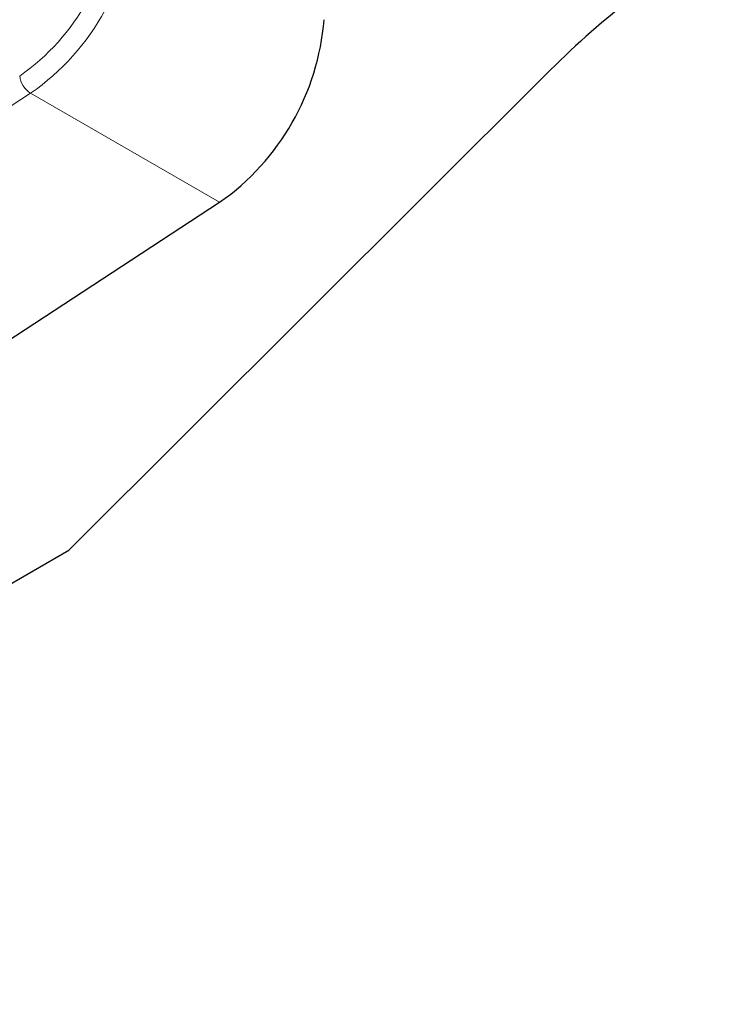
# Model space of a CAD drawing. Units: millimetres. Extents: x 14 to 285, y 11 to 158.
# Drawn here: x 267 to 271, y 39 to 46 of the extents above; entities that cross this region are included whole.
import ezdxf

# ---------------------------------------------------------------- set-up
doc = ezdxf.new("R2010")
doc.units = ezdxf.units.MM

msp = doc.modelspace()

# ---------------------------------------------------------------- linework, layer by layer
at = {"color": 7, "linetype": 'Continuous', "lineweight": 25}
for p, q in [((266.9129, 42.0618), (270.2126, 45.3535)), ((229.7898, 20.6311), (266.9129, 42.0618))]:
    msp.add_line(p, q, dxfattribs=at)
at = {"color": 7, "linetype": 'Continuous', "lineweight": 18}
msp.add_line((266.6486, 45.2258), (267.9567, 44.4707), dxfattribs=at)
at = {"color": 7, "linetype": 'Continuous', "lineweight": 18, "flags": 128}
msp.add_lwpolyline([(266.6486, 45.2258), (264.6907, 43.9464), (262.732, 42.6821), (260.7726, 41.4331), (258.8124, 40.1994), (256.8518, 38.9811), (254.8906, 37.7783), (252.9291, 36.5909), (250.9673, 35.4191), (249.0053, 34.2629), (247.0432, 33.1223), (245.0811, 31.9975), (243.1191, 30.8884), (241.1572, 29.7952), (239.1957, 28.7178), (237.2345, 27.6564), (235.2739, 26.6109), (233.3137, 25.5815), (231.3543, 24.5682), (229.3956, 23.5709), (227.4498, 22.5959)], dxfattribs=at)
at = {"color": 7, "linetype": 'Continuous', "lineweight": 25, "flags": 128}
msp.add_lwpolyline([(228.7459, 21.8347), (230.7037, 22.8158), (232.6624, 23.813), (234.6219, 24.8263), (236.582, 25.8557), (238.5427, 26.9012), (240.5039, 27.9626), (242.4654, 29.04), (244.4272, 30.1332), (246.3892, 31.2423), (248.3513, 32.3671), (250.3134, 33.5077), (252.2754, 34.6639), (254.2372, 35.8357), (256.1988, 37.0231), (258.1599, 38.226), (260.1206, 39.4443), (262.0807, 40.678), (264.0402, 41.927), (265.9989, 43.1912), (267.9567, 44.4707)], dxfattribs=at)
at = {"color": 7, "linetype": 'Continuous', "lineweight": 18}
for centre, radius, start, end in [((265.6897, 46.6104), 1.5429, 304.91976, 357.37574), ((265.6721, 46.6202), 1.7023, 305.00395, 357.29161), ((266.7357, 45.3647), 0.1639, 186.78207, 237.88662)]:
    msp.add_arc(centre, radius, start, end, dxfattribs=at)
at = {"color": 7, "linetype": 'Continuous', "lineweight": 25}
for centre, radius, start, end in [((274.4442, 41.181), 5.9428, 120.56978, 135.40303), ((266.9704, 45.8732), 1.7147, 305.11655, 355.38984)]:
    msp.add_arc(centre, radius, start, end, dxfattribs=at)

doc.saveas('drawing.dxf')
